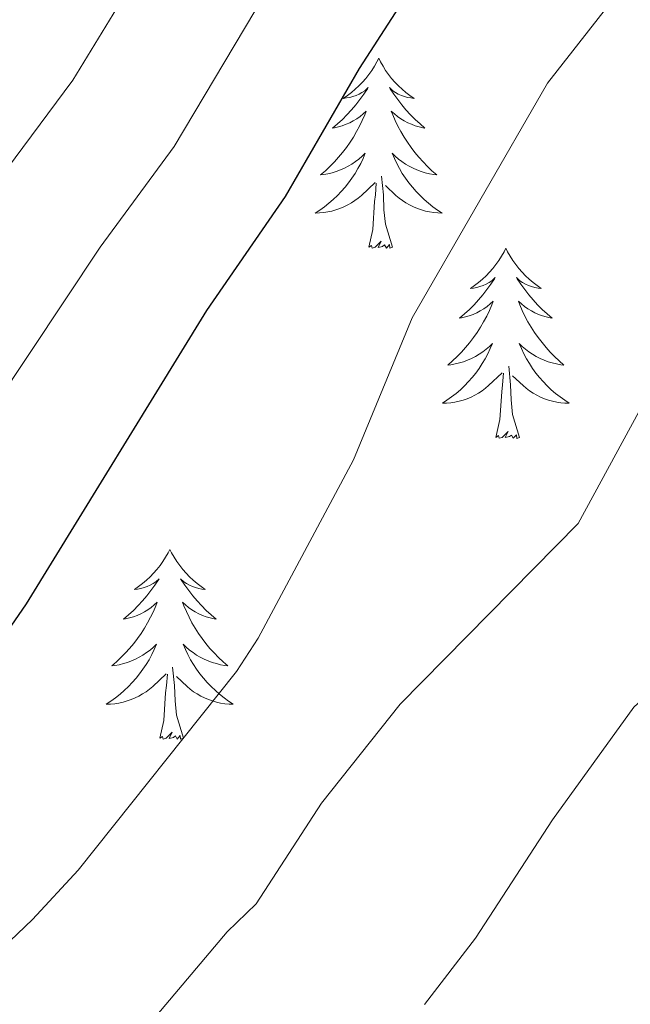
# Model space of a CAD drawing. Units: metres. Extents: x 644145 to 648662, y 732064 to 735128.
# Drawn here: x 645148 to 645186, y 733048 to 733110 of the extents above; entities that cross this region are included whole.
import ezdxf

# ---------------------------------------------------------------- set-up
doc = ezdxf.new("R2010")
doc.units = ezdxf.units.M
doc.header["$MEASUREMENT"] = 0
for name, color, linetype, lineweight in [('Carátula', 7, 'Continuous', 5), ('Elementos auxiliares', 7, 'Continuous', 5), ('Entidades rústicas y varios', 7, 'Continuous', 5), ('Relieve y altimetría', 7, 'Continuous', 5)]:
    doc.layers.add(name, color=color, linetype=linetype, lineweight=lineweight)

msp = doc.modelspace()

# ---------------------------------------------------------------- linework, layer by layer
at = {"layer": 'Carátula', "color": 7, "linetype": 'Continuous', "lineweight": 5}
msp.add_3dface([(644207.96, 732063.6599999999), (648661.95, 732158.3900000001), (648598.8, 735127.73), (644144.81, 735033)], dxfattribs=at)
at = {"layer": 'Elementos auxiliares', "color": 250, "linetype": 'Continuous', "lineweight": 5}
msp.add_3dface([(645029.8200000001, 734789.44), (648439.98, 734861.96), (648489.7, 732548.6400000001), (645078.4099999999, 732476.0900000001)], dxfattribs=at)
at = {"layer": 'Entidades rústicas y varios', "color": 92, "linetype": 'Continuous', "lineweight": 5, "flags": 128}
for points in [[(645170.1100000001, 733107.5800000001), (645170, 733107.3600000001), (645169.8400000001, 733107.0900000001), (645169.6799999999, 733106.8200000001), (645169.49, 733106.56), (645169.3, 733106.3200000001), (645169.0900000001, 733106.0800000001), (645168.8700000001, 733105.8500000001), (645168.6399999999, 733105.6400000001), (645168.3999999999, 733105.4299999999), (645168.1499999999, 733105.24), (645167.8899999999, 733105.06), (645168.0900000001, 733105.0900000001), (645168.3, 733105.1200000001), (645168.49, 733105.1799999999), (645168.69, 733105.25), (645168.8800000001, 733105.3300000001), (645169.06, 733105.4299999999), (645169.23, 733105.54), (645169.44, 733105.74), (645169.3999999999, 733105.6699999999), (645169.1699999999, 733105.3300000001), (645168.9199999999, 733104.99), (645168.6699999999, 733104.6599999999), (645168.3999999999, 733104.3500000001), (645168.1200000001, 733104.04), (645167.8300000001, 733103.75), (645167.52, 733103.47), (645167.21, 733103.2), (645167.3400000001, 733103.22), (645167.5800000001, 733103.28), (645167.8200000001, 733103.3500000001), (645168.06, 733103.44), (645168.29, 733103.54), (645168.51, 733103.6599999999), (645168.73, 733103.79), (645168.94, 733103.9299999999), (645169.1300000001, 733104.0900000001), (645169.3200000001, 733104.26), (645169.23, 733104.04), (645169.0800000001, 733103.6799999999), (645168.9099999999, 733103.3200000001), (645168.72, 733102.98), (645168.52, 733102.6400000001), (645168.31, 733102.31), (645168.0800000001, 733101.98), (645167.8400000001, 733101.6699999999), (645167.5900000001, 733101.3700000001), (645167.3300000001, 733101.0800000001), (645167.05, 733100.8), (645166.77, 733100.53), (645166.47, 733100.27), (645166.6599999999, 733100.29), (645166.9299999999, 733100.3400000001), (645167.2, 733100.3999999999), (645167.45, 733100.48), (645167.71, 733100.5800000001), (645167.96, 733100.6799999999), (645168.2, 733100.81), (645168.4299999999, 733100.94), (645168.6599999999, 733101.1000000001), (645168.8700000001, 733101.26), (645169.0800000001, 733101.44), (645169.27, 733101.6200000001), (645169.1300000001, 733101.3), (645168.98, 733100.98), (645168.81, 733100.6599999999), (645168.6300000001, 733100.3600000001), (645168.4299999999, 733100.06), (645168.22, 733099.77), (645168, 733099.49), (645167.76, 733099.22), (645167.52, 733098.97), (645167.26, 733098.72), (645166.99, 733098.49), (645166.71, 733098.27), (645166.4199999999, 733098.06), (645166.1300000001, 733097.8700000001), (645166.3999999999, 733097.8800000001), (645166.6599999999, 733097.8999999999), (645166.9199999999, 733097.94), (645167.1799999999, 733098), (645167.4299999999, 733098.0700000001), (645167.6799999999, 733098.1599999999), (645167.9299999999, 733098.26), (645168.1699999999, 733098.3800000001), (645168.3999999999, 733098.51), (645168.6200000001, 733098.6499999999), (645168.8300000001, 733098.81), (645169.03, 733098.98), (645169.8800000001, 733099.78)], [(645170.1100000001, 733107.5800000001), (645170, 733107.3600000001), (645169.8400000001, 733107.0900000001), (645169.6799999999, 733106.8200000001), (645169.49, 733106.56), (645169.3, 733106.3200000001), (645169.0900000001, 733106.0800000001), (645168.8700000001, 733105.8500000001), (645168.6399999999, 733105.6400000001), (645168.3999999999, 733105.4299999999), (645168.1499999999, 733105.24), (645167.8899999999, 733105.06), (645168.0900000001, 733105.0900000001), (645168.3, 733105.1200000001), (645168.49, 733105.1799999999), (645168.69, 733105.25), (645168.8800000001, 733105.3300000001), (645169.06, 733105.4299999999), (645169.23, 733105.54), (645169.44, 733105.74), (645169.3999999999, 733105.6699999999), (645169.1699999999, 733105.3300000001), (645168.9199999999, 733104.99), (645168.6699999999, 733104.6599999999), (645168.3999999999, 733104.3500000001), (645168.1200000001, 733104.04), (645167.8300000001, 733103.75), (645167.52, 733103.47), (645167.21, 733103.2), (645167.3400000001, 733103.22), (645167.5800000001, 733103.28), (645167.8200000001, 733103.3500000001), (645168.06, 733103.44), (645168.29, 733103.54), (645168.51, 733103.6599999999), (645168.73, 733103.79), (645168.94, 733103.9299999999), (645169.1300000001, 733104.0900000001), (645169.3200000001, 733104.26), (645169.23, 733104.04), (645169.0800000001, 733103.6799999999), (645168.9099999999, 733103.3200000001), (645168.72, 733102.98), (645168.52, 733102.6400000001), (645168.31, 733102.31), (645168.0800000001, 733101.98), (645167.8400000001, 733101.6699999999), (645167.5900000001, 733101.3700000001), (645167.3300000001, 733101.0800000001), (645167.05, 733100.8), (645166.77, 733100.53), (645166.47, 733100.27), (645166.6599999999, 733100.29), (645166.9299999999, 733100.3400000001), (645167.2, 733100.3999999999), (645167.45, 733100.48), (645167.71, 733100.5800000001), (645167.96, 733100.6799999999), (645168.2, 733100.81), (645168.4299999999, 733100.94), (645168.6599999999, 733101.1000000001), (645168.8700000001, 733101.26), (645169.0800000001, 733101.44), (645169.27, 733101.6200000001), (645169.1300000001, 733101.3), (645168.98, 733100.98), (645168.81, 733100.6599999999), (645168.6300000001, 733100.3600000001), (645168.4299999999, 733100.06), (645168.22, 733099.77), (645168, 733099.49), (645167.76, 733099.22), (645167.52, 733098.97), (645167.26, 733098.72), (645166.99, 733098.49), (645166.71, 733098.27), (645166.4199999999, 733098.06), (645166.1300000001, 733097.8700000001), (645166.3999999999, 733097.8800000001), (645166.6599999999, 733097.8999999999), (645166.9199999999, 733097.94), (645167.1799999999, 733098), (645167.4299999999, 733098.0700000001), (645167.6799999999, 733098.1599999999), (645167.9299999999, 733098.26), (645168.1699999999, 733098.3800000001), (645168.3999999999, 733098.51), (645168.6200000001, 733098.6499999999), (645168.8300000001, 733098.81), (645169.03, 733098.98), (645169.8800000001, 733099.78)], [(645170.1100000001, 733107.5800000001), (645170.22, 733107.3600000001), (645170.3800000001, 733107.0900000001), (645170.54, 733106.8200000001), (645170.73, 733106.56), (645170.9199999999, 733106.3200000001), (645171.1300000001, 733106.0800000001), (645171.3500000001, 733105.8500000001), (645171.5800000001, 733105.6400000001), (645171.8200000001, 733105.4299999999), (645172.0700000001, 733105.24), (645172.3300000001, 733105.06), (645172.1300000001, 733105.0900000001), (645171.9199999999, 733105.1200000001), (645171.73, 733105.1799999999), (645171.53, 733105.25), (645171.3400000001, 733105.3300000001), (645171.1599999999, 733105.4299999999), (645170.99, 733105.54), (645170.78, 733105.74), (645170.8200000001, 733105.6699999999), (645171.05, 733105.3300000001), (645171.3, 733104.99), (645171.55, 733104.6599999999), (645171.8200000001, 733104.3500000001), (645172.1000000001, 733104.04), (645172.3899999999, 733103.75), (645172.7, 733103.47), (645173.01, 733103.2), (645172.8800000001, 733103.22), (645172.6399999999, 733103.28), (645172.3999999999, 733103.3500000001), (645172.1599999999, 733103.44), (645171.9299999999, 733103.54), (645171.71, 733103.6599999999), (645171.49, 733103.79), (645171.28, 733103.9299999999), (645171.0900000001, 733104.0900000001), (645170.8999999999, 733104.26), (645170.99, 733104.04), (645171.1399999999, 733103.6799999999), (645171.31, 733103.3200000001), (645171.5, 733102.98), (645171.7, 733102.6400000001), (645171.9099999999, 733102.31), (645172.1399999999, 733101.98), (645172.3800000001, 733101.6699999999), (645172.6300000001, 733101.3700000001), (645172.8899999999, 733101.0800000001), (645173.1699999999, 733100.8), (645173.45, 733100.53), (645173.75, 733100.27), (645173.56, 733100.29), (645173.29, 733100.3400000001), (645173.02, 733100.3999999999), (645172.77, 733100.48), (645172.51, 733100.5800000001), (645172.26, 733100.6799999999), (645172.02, 733100.81), (645171.79, 733100.94), (645171.56, 733101.1000000001), (645171.3500000001, 733101.26), (645171.1399999999, 733101.44), (645170.95, 733101.6200000001), (645171.0900000001, 733101.3), (645171.24, 733100.98), (645171.4099999999, 733100.6599999999), (645171.5900000001, 733100.3600000001), (645171.79, 733100.06), (645172, 733099.77), (645172.22, 733099.49), (645172.46, 733099.22), (645172.7, 733098.97), (645172.96, 733098.72), (645173.23, 733098.49), (645173.51, 733098.27), (645173.8, 733098.06), (645174.0900000001, 733097.8700000001), (645173.8200000001, 733097.8800000001), (645173.56, 733097.8999999999), (645173.3, 733097.94), (645173.04, 733098), (645172.79, 733098.0700000001), (645172.54, 733098.1599999999), (645172.29, 733098.26), (645172.05, 733098.3800000001), (645171.8200000001, 733098.51), (645171.6000000001, 733098.6499999999), (645171.3899999999, 733098.81), (645171.19, 733098.98), (645170.53, 733099.6000000001)], [(645170.1100000001, 733107.5800000001), (645170.22, 733107.3600000001), (645170.3800000001, 733107.0900000001), (645170.54, 733106.8200000001), (645170.73, 733106.56), (645170.9199999999, 733106.3200000001), (645171.1300000001, 733106.0800000001), (645171.3500000001, 733105.8500000001), (645171.5800000001, 733105.6400000001), (645171.8200000001, 733105.4299999999), (645172.0700000001, 733105.24), (645172.3300000001, 733105.06), (645172.1300000001, 733105.0900000001), (645171.9199999999, 733105.1200000001), (645171.73, 733105.1799999999), (645171.53, 733105.25), (645171.3400000001, 733105.3300000001), (645171.1599999999, 733105.4299999999), (645170.99, 733105.54), (645170.78, 733105.74), (645170.8200000001, 733105.6699999999), (645171.05, 733105.3300000001), (645171.3, 733104.99), (645171.55, 733104.6599999999), (645171.8200000001, 733104.3500000001), (645172.1000000001, 733104.04), (645172.3899999999, 733103.75), (645172.7, 733103.47), (645173.01, 733103.2), (645172.8800000001, 733103.22), (645172.6399999999, 733103.28), (645172.3999999999, 733103.3500000001), (645172.1599999999, 733103.44), (645171.9299999999, 733103.54), (645171.71, 733103.6599999999), (645171.49, 733103.79), (645171.28, 733103.9299999999), (645171.0900000001, 733104.0900000001), (645170.8999999999, 733104.26), (645170.99, 733104.04), (645171.1399999999, 733103.6799999999), (645171.31, 733103.3200000001), (645171.5, 733102.98), (645171.7, 733102.6400000001), (645171.9099999999, 733102.31), (645172.1399999999, 733101.98), (645172.3800000001, 733101.6699999999), (645172.6300000001, 733101.3700000001), (645172.8899999999, 733101.0800000001), (645173.1699999999, 733100.8), (645173.45, 733100.53), (645173.75, 733100.27), (645173.56, 733100.29), (645173.29, 733100.3400000001), (645173.02, 733100.3999999999), (645172.77, 733100.48), (645172.51, 733100.5800000001), (645172.26, 733100.6799999999), (645172.02, 733100.81), (645171.79, 733100.94), (645171.56, 733101.1000000001), (645171.3500000001, 733101.26), (645171.1399999999, 733101.44), (645170.95, 733101.6200000001), (645171.0900000001, 733101.3), (645171.24, 733100.98), (645171.4099999999, 733100.6599999999), (645171.5900000001, 733100.3600000001), (645171.79, 733100.06), (645172, 733099.77), (645172.22, 733099.49), (645172.46, 733099.22), (645172.7, 733098.97), (645172.96, 733098.72), (645173.23, 733098.49), (645173.51, 733098.27), (645173.8, 733098.06), (645174.0900000001, 733097.8700000001), (645173.8200000001, 733097.8800000001), (645173.56, 733097.8999999999), (645173.3, 733097.94), (645173.04, 733098), (645172.79, 733098.0700000001), (645172.54, 733098.1599999999), (645172.29, 733098.26), (645172.05, 733098.3800000001), (645171.8200000001, 733098.51), (645171.6000000001, 733098.6499999999), (645171.3899999999, 733098.81), (645171.19, 733098.98), (645170.53, 733099.6000000001)], [(645169.5, 733095.73), (645169.74, 733096.8500000001), (645169.8500000001, 733098.5900000001), (645169.8999999999, 733099.02), (645169.96, 733099.75)], [(645169.5, 733095.73), (645169.74, 733096.8500000001), (645169.8500000001, 733098.5900000001), (645169.8999999999, 733099.02), (645169.96, 733099.75)], [(645170.97, 733095.73), (645170.53, 733097.1699999999), (645170.44, 733098.0700000001), (645170.3999999999, 733099.02), (645170.29, 733100.19)], [(645170.97, 733095.73), (645170.53, 733097.1699999999), (645170.44, 733098.0700000001), (645170.3999999999, 733099.02), (645170.29, 733100.19)], [(645170.97, 733095.73), (645170.8, 733095.6599999999), (645170.78, 733095.8999999999), (645170.5900000001, 733095.6799999999), (645170.47, 733095.8800000001), (645170.3500000001, 733095.77), (645170.0800000001, 733095.72), (645170.27, 733096.1100000001), (645169.8899999999, 733095.73), (645169.7, 733095.6799999999), (645169.6599999999, 733095.8400000001), (645169.5, 733095.73)], [(645170.97, 733095.73), (645170.8, 733095.6599999999), (645170.78, 733095.8999999999), (645170.5900000001, 733095.6799999999), (645170.47, 733095.8800000001), (645170.3500000001, 733095.77), (645170.0800000001, 733095.72), (645170.27, 733096.1100000001), (645169.8899999999, 733095.73), (645169.7, 733095.6799999999), (645169.6599999999, 733095.8400000001), (645169.5, 733095.73)], [(645178.0800000001, 733095.6599999999), (645177.97, 733095.44), (645177.81, 733095.1699999999), (645177.6499999999, 733094.8999999999), (645177.46, 733094.6400000001), (645177.27, 733094.3999999999), (645177.06, 733094.1599999999), (645176.8400000001, 733093.9299999999), (645176.6100000001, 733093.72), (645176.3700000001, 733093.51), (645176.1200000001, 733093.3200000001), (645175.8600000001, 733093.1400000001), (645176.06, 733093.1699999999), (645176.27, 733093.21), (645176.46, 733093.26), (645176.6599999999, 733093.3300000001), (645176.8500000001, 733093.4199999999), (645177.03, 733093.51), (645177.2, 733093.6300000001), (645177.4099999999, 733093.8200000001), (645177.3700000001, 733093.75), (645177.1399999999, 733093.4099999999), (645176.8899999999, 733093.0700000001), (645176.6399999999, 733092.74), (645176.3700000001, 733092.4299999999), (645176.0900000001, 733092.1200000001), (645175.8, 733091.8300000001), (645175.49, 733091.55), (645175.1799999999, 733091.28), (645175.31, 733091.3), (645175.55, 733091.3600000001), (645175.79, 733091.4299999999), (645176.03, 733091.52), (645176.26, 733091.6200000001), (645176.48, 733091.74), (645176.7, 733091.8700000001), (645176.9099999999, 733092.02), (645177.1000000001, 733092.1699999999), (645177.29, 733092.3400000001), (645177.2, 733092.1200000001), (645177.05, 733091.76), (645176.8800000001, 733091.3999999999), (645176.69, 733091.06), (645176.49, 733090.72), (645176.28, 733090.3900000001), (645176.05, 733090.06), (645175.81, 733089.74), (645175.56, 733089.44), (645175.3, 733089.1499999999), (645175.02, 733088.8700000001), (645174.74, 733088.6000000001), (645174.44, 733088.3400000001), (645174.6300000001, 733088.3600000001), (645174.8999999999, 733088.4099999999), (645175.1699999999, 733088.47), (645175.4199999999, 733088.55), (645175.6799999999, 733088.6499999999), (645175.9299999999, 733088.75), (645176.1699999999, 733088.8800000001), (645176.3999999999, 733089.02), (645176.6300000001, 733089.1699999999), (645176.8400000001, 733089.3300000001), (645177.05, 733089.51), (645177.24, 733089.69), (645177.1000000001, 733089.3700000001), (645176.95, 733089.05), (645176.78, 733088.73), (645176.6000000001, 733088.4299999999), (645176.3999999999, 733088.1300000001), (645176.19, 733087.8400000001), (645175.97, 733087.56), (645175.73, 733087.3), (645175.49, 733087.04), (645175.23, 733086.79), (645174.96, 733086.56), (645174.6799999999, 733086.3400000001), (645174.3899999999, 733086.1300000001), (645174.1000000001, 733085.94), (645174.3700000001, 733085.95), (645174.6300000001, 733085.97), (645174.8899999999, 733086.01), (645175.1499999999, 733086.0700000001), (645175.3999999999, 733086.1400000001), (645175.6499999999, 733086.23), (645175.8999999999, 733086.3300000001), (645176.1399999999, 733086.45), (645176.3700000001, 733086.5800000001), (645176.5900000001, 733086.72), (645176.8, 733086.8800000001), (645177, 733087.05), (645177.8500000001, 733087.8500000001)], [(645178.0800000001, 733095.6599999999), (645177.97, 733095.44), (645177.81, 733095.1699999999), (645177.6499999999, 733094.8999999999), (645177.46, 733094.6400000001), (645177.27, 733094.3999999999), (645177.06, 733094.1599999999), (645176.8400000001, 733093.9299999999), (645176.6100000001, 733093.72), (645176.3700000001, 733093.51), (645176.1200000001, 733093.3200000001), (645175.8600000001, 733093.1400000001), (645176.06, 733093.1699999999), (645176.27, 733093.21), (645176.46, 733093.26), (645176.6599999999, 733093.3300000001), (645176.8500000001, 733093.4199999999), (645177.03, 733093.51), (645177.2, 733093.6300000001), (645177.4099999999, 733093.8200000001), (645177.3700000001, 733093.75), (645177.1399999999, 733093.4099999999), (645176.8899999999, 733093.0700000001), (645176.6399999999, 733092.74), (645176.3700000001, 733092.4299999999), (645176.0900000001, 733092.1200000001), (645175.8, 733091.8300000001), (645175.49, 733091.55), (645175.1799999999, 733091.28), (645175.31, 733091.3), (645175.55, 733091.3600000001), (645175.79, 733091.4299999999), (645176.03, 733091.52), (645176.26, 733091.6200000001), (645176.48, 733091.74), (645176.7, 733091.8700000001), (645176.9099999999, 733092.02), (645177.1000000001, 733092.1699999999), (645177.29, 733092.3400000001), (645177.2, 733092.1200000001), (645177.05, 733091.76), (645176.8800000001, 733091.3999999999), (645176.69, 733091.06), (645176.49, 733090.72), (645176.28, 733090.3900000001), (645176.05, 733090.06), (645175.81, 733089.74), (645175.56, 733089.44), (645175.3, 733089.1499999999), (645175.02, 733088.8700000001), (645174.74, 733088.6000000001), (645174.44, 733088.3400000001), (645174.6300000001, 733088.3600000001), (645174.8999999999, 733088.4099999999), (645175.1699999999, 733088.47), (645175.4199999999, 733088.55), (645175.6799999999, 733088.6499999999), (645175.9299999999, 733088.75), (645176.1699999999, 733088.8800000001), (645176.3999999999, 733089.02), (645176.6300000001, 733089.1699999999), (645176.8400000001, 733089.3300000001), (645177.05, 733089.51), (645177.24, 733089.69), (645177.1000000001, 733089.3700000001), (645176.95, 733089.05), (645176.78, 733088.73), (645176.6000000001, 733088.4299999999), (645176.3999999999, 733088.1300000001), (645176.19, 733087.8400000001), (645175.97, 733087.56), (645175.73, 733087.3), (645175.49, 733087.04), (645175.23, 733086.79), (645174.96, 733086.56), (645174.6799999999, 733086.3400000001), (645174.3899999999, 733086.1300000001), (645174.1000000001, 733085.94), (645174.3700000001, 733085.95), (645174.6300000001, 733085.97), (645174.8899999999, 733086.01), (645175.1499999999, 733086.0700000001), (645175.3999999999, 733086.1400000001), (645175.6499999999, 733086.23), (645175.8999999999, 733086.3300000001), (645176.1399999999, 733086.45), (645176.3700000001, 733086.5800000001), (645176.5900000001, 733086.72), (645176.8, 733086.8800000001), (645177, 733087.05), (645177.8500000001, 733087.8500000001)], [(645178.0800000001, 733095.6599999999), (645178.19, 733095.44), (645178.3500000001, 733095.1699999999), (645178.51, 733094.8999999999), (645178.7, 733094.6400000001), (645178.8899999999, 733094.3999999999), (645179.1000000001, 733094.1599999999), (645179.3200000001, 733093.9299999999), (645179.55, 733093.72), (645179.79, 733093.51), (645180.04, 733093.3200000001), (645180.3, 733093.1400000001), (645180.1000000001, 733093.1699999999), (645179.8899999999, 733093.21), (645179.7, 733093.26), (645179.5, 733093.3300000001), (645179.31, 733093.4199999999), (645179.1300000001, 733093.51), (645178.96, 733093.6300000001), (645178.75, 733093.8200000001), (645178.79, 733093.75), (645179.02, 733093.4099999999), (645179.27, 733093.0700000001), (645179.52, 733092.74), (645179.79, 733092.4299999999), (645180.0700000001, 733092.1200000001), (645180.3600000001, 733091.8300000001), (645180.6699999999, 733091.55), (645180.98, 733091.28), (645180.8500000001, 733091.3), (645180.6100000001, 733091.3600000001), (645180.3700000001, 733091.4299999999), (645180.1300000001, 733091.52), (645179.8999999999, 733091.6200000001), (645179.6799999999, 733091.74), (645179.46, 733091.8700000001), (645179.25, 733092.02), (645179.06, 733092.1699999999), (645178.8700000001, 733092.3400000001), (645178.96, 733092.1200000001), (645179.1100000001, 733091.76), (645179.28, 733091.3999999999), (645179.47, 733091.06), (645179.6699999999, 733090.72), (645179.8800000001, 733090.3900000001), (645180.1100000001, 733090.06), (645180.3500000001, 733089.75), (645180.6000000001, 733089.44), (645180.8600000001, 733089.1499999999), (645181.1399999999, 733088.8700000001), (645181.4199999999, 733088.6000000001), (645181.72, 733088.3400000001), (645181.53, 733088.3600000001), (645181.26, 733088.4099999999), (645180.99, 733088.47), (645180.74, 733088.55), (645180.48, 733088.6499999999), (645180.23, 733088.75), (645179.99, 733088.8800000001), (645179.76, 733089.02), (645179.53, 733089.1699999999), (645179.3200000001, 733089.3300000001), (645179.1100000001, 733089.51), (645178.9199999999, 733089.69), (645179.06, 733089.3700000001), (645179.21, 733089.05), (645179.3800000001, 733088.73), (645179.56, 733088.4299999999), (645179.76, 733088.1300000001), (645179.97, 733087.8400000001), (645180.19, 733087.56), (645180.4299999999, 733087.3), (645180.6699999999, 733087.04), (645180.9299999999, 733086.79), (645181.2, 733086.56), (645181.48, 733086.3400000001), (645181.77, 733086.1300000001), (645182.06, 733085.94), (645181.79, 733085.95), (645181.53, 733085.97), (645181.27, 733086.01), (645181.01, 733086.0700000001), (645180.76, 733086.1400000001), (645180.51, 733086.23), (645180.26, 733086.3300000001), (645180.02, 733086.45), (645179.79, 733086.5800000001), (645179.5700000001, 733086.72), (645179.3600000001, 733086.8800000001), (645179.1599999999, 733087.05), (645178.5, 733087.6699999999)], [(645178.0800000001, 733095.6599999999), (645178.19, 733095.44), (645178.3500000001, 733095.1699999999), (645178.51, 733094.8999999999), (645178.7, 733094.6400000001), (645178.8899999999, 733094.3999999999), (645179.1000000001, 733094.1599999999), (645179.3200000001, 733093.9299999999), (645179.55, 733093.72), (645179.79, 733093.51), (645180.04, 733093.3200000001), (645180.3, 733093.1400000001), (645180.1000000001, 733093.1699999999), (645179.8899999999, 733093.21), (645179.7, 733093.26), (645179.5, 733093.3300000001), (645179.31, 733093.4199999999), (645179.1300000001, 733093.51), (645178.96, 733093.6300000001), (645178.75, 733093.8200000001), (645178.79, 733093.75), (645179.02, 733093.4099999999), (645179.27, 733093.0700000001), (645179.52, 733092.74), (645179.79, 733092.4299999999), (645180.0700000001, 733092.1200000001), (645180.3600000001, 733091.8300000001), (645180.6699999999, 733091.55), (645180.98, 733091.28), (645180.8500000001, 733091.3), (645180.6100000001, 733091.3600000001), (645180.3700000001, 733091.4299999999), (645180.1300000001, 733091.52), (645179.8999999999, 733091.6200000001), (645179.6799999999, 733091.74), (645179.46, 733091.8700000001), (645179.25, 733092.02), (645179.06, 733092.1699999999), (645178.8700000001, 733092.3400000001), (645178.96, 733092.1200000001), (645179.1100000001, 733091.76), (645179.28, 733091.3999999999), (645179.47, 733091.06), (645179.6699999999, 733090.72), (645179.8800000001, 733090.3900000001), (645180.1100000001, 733090.06), (645180.3500000001, 733089.75), (645180.6000000001, 733089.44), (645180.8600000001, 733089.1499999999), (645181.1399999999, 733088.8700000001), (645181.4199999999, 733088.6000000001), (645181.72, 733088.3400000001), (645181.53, 733088.3600000001), (645181.26, 733088.4099999999), (645180.99, 733088.47), (645180.74, 733088.55), (645180.48, 733088.6499999999), (645180.23, 733088.75), (645179.99, 733088.8800000001), (645179.76, 733089.02), (645179.53, 733089.1699999999), (645179.3200000001, 733089.3300000001), (645179.1100000001, 733089.51), (645178.9199999999, 733089.69), (645179.06, 733089.3700000001), (645179.21, 733089.05), (645179.3800000001, 733088.73), (645179.56, 733088.4299999999), (645179.76, 733088.1300000001), (645179.97, 733087.8400000001), (645180.19, 733087.56), (645180.4299999999, 733087.3), (645180.6699999999, 733087.04), (645180.9299999999, 733086.79), (645181.2, 733086.56), (645181.48, 733086.3400000001), (645181.77, 733086.1300000001), (645182.06, 733085.94), (645181.79, 733085.95), (645181.53, 733085.97), (645181.27, 733086.01), (645181.01, 733086.0700000001), (645180.76, 733086.1400000001), (645180.51, 733086.23), (645180.26, 733086.3300000001), (645180.02, 733086.45), (645179.79, 733086.5800000001), (645179.5700000001, 733086.72), (645179.3600000001, 733086.8800000001), (645179.1599999999, 733087.05), (645178.5, 733087.6699999999)], [(645178.9299999999, 733083.8), (645178.5, 733085.24), (645178.4099999999, 733086.1499999999), (645178.3700000001, 733087.0900000001), (645178.26, 733088.26)], [(645178.9299999999, 733083.8), (645178.5, 733085.24), (645178.4099999999, 733086.1499999999), (645178.3700000001, 733087.0900000001), (645178.26, 733088.26)], [(645177.46, 733083.8), (645177.71, 733084.9199999999), (645177.8200000001, 733086.6599999999), (645177.8700000001, 733087.0900000001), (645177.9299999999, 733087.8200000001)], [(645177.46, 733083.8), (645177.71, 733084.9199999999), (645177.8200000001, 733086.6599999999), (645177.8700000001, 733087.0900000001), (645177.9299999999, 733087.8200000001)], [(645178.9299999999, 733083.8), (645178.76, 733083.73), (645178.74, 733083.97), (645178.55, 733083.75), (645178.4299999999, 733083.95), (645178.31, 733083.8500000001), (645178.04, 733083.79), (645178.23, 733084.1799999999), (645177.8500000001, 733083.8), (645177.6599999999, 733083.75), (645177.6200000001, 733083.9099999999), (645177.46, 733083.8)], [(645178.9299999999, 733083.8), (645178.76, 733083.73), (645178.74, 733083.97), (645178.55, 733083.75), (645178.4299999999, 733083.95), (645178.31, 733083.8500000001), (645178.04, 733083.79), (645178.23, 733084.1799999999), (645177.8500000001, 733083.8), (645177.6599999999, 733083.75), (645177.6200000001, 733083.9099999999), (645177.46, 733083.8)], [(645157.01, 733076.78), (645156.8999999999, 733076.5700000001), (645156.75, 733076.29), (645156.5800000001, 733076.02), (645156.3999999999, 733075.77), (645156.2, 733075.52), (645155.99, 733075.28), (645155.78, 733075.05), (645155.55, 733074.8400000001), (645155.31, 733074.6400000001), (645155.05, 733074.45), (645154.79, 733074.27), (645154.99, 733074.29), (645155.2, 733074.3300000001), (645155.3999999999, 733074.3800000001), (645155.5900000001, 733074.45), (645155.78, 733074.54), (645155.96, 733074.6400000001), (645156.1300000001, 733074.75), (645156.3400000001, 733074.94), (645156.3, 733074.8700000001), (645156.0700000001, 733074.53), (645155.8300000001, 733074.19), (645155.5700000001, 733073.8700000001), (645155.3, 733073.55), (645155.02, 733073.25), (645154.73, 733072.95), (645154.4299999999, 733072.6699999999), (645154.1100000001, 733072.3999999999), (645154.24, 733072.4199999999), (645154.48, 733072.48), (645154.73, 733072.55), (645154.96, 733072.6400000001), (645155.19, 733072.74), (645155.4199999999, 733072.8600000001), (645155.6300000001, 733072.99), (645155.8400000001, 733073.1400000001), (645156.04, 733073.29), (645156.22, 733073.46), (645156.1300000001, 733073.24), (645155.98, 733072.8800000001), (645155.81, 733072.53), (645155.6200000001, 733072.1799999999), (645155.4199999999, 733071.8400000001), (645155.21, 733071.51), (645154.98, 733071.19), (645154.75, 733070.8700000001), (645154.49, 733070.5700000001), (645154.23, 733070.28), (645153.95, 733070), (645153.6699999999, 733069.73), (645153.3700000001, 733069.47), (645153.5700000001, 733069.5), (645153.8300000001, 733069.54), (645154.1000000001, 733069.6100000001), (645154.3600000001, 733069.69), (645154.6100000001, 733069.78), (645154.8600000001, 733069.8900000001), (645155.1000000001, 733070.01), (645155.3300000001, 733070.1499999999), (645155.56, 733070.3), (645155.77, 733070.46), (645155.98, 733070.6400000001), (645156.1799999999, 733070.8300000001), (645156.03, 733070.5), (645155.8800000001, 733070.1799999999), (645155.71, 733069.8600000001), (645155.53, 733069.56), (645155.3300000001, 733069.26), (645155.1200000001, 733068.97), (645154.8999999999, 733068.7), (645154.6599999999, 733068.4299999999), (645154.4199999999, 733068.1699999999), (645154.1599999999, 733067.9299999999), (645153.8899999999, 733067.69), (645153.6100000001, 733067.47), (645153.3200000001, 733067.26), (645153.03, 733067.0700000001), (645153.3, 733067.0800000001), (645153.56, 733067.1000000001), (645153.8200000001, 733067.1400000001), (645154.0800000001, 733067.2), (645154.3400000001, 733067.27), (645154.5900000001, 733067.3600000001), (645154.8300000001, 733067.46), (645155.0700000001, 733067.5800000001), (645155.3, 733067.71), (645155.52, 733067.8500000001), (645155.73, 733068.01), (645155.94, 733068.1799999999), (645156.78, 733068.98)], [(645157.01, 733076.78), (645156.8999999999, 733076.5700000001), (645156.75, 733076.29), (645156.5800000001, 733076.02), (645156.3999999999, 733075.77), (645156.2, 733075.52), (645155.99, 733075.28), (645155.78, 733075.05), (645155.55, 733074.8400000001), (645155.31, 733074.6400000001), (645155.05, 733074.45), (645154.79, 733074.27), (645154.99, 733074.29), (645155.2, 733074.3300000001), (645155.3999999999, 733074.3800000001), (645155.5900000001, 733074.45), (645155.78, 733074.54), (645155.96, 733074.6400000001), (645156.1300000001, 733074.75), (645156.3400000001, 733074.94), (645156.3, 733074.8700000001), (645156.0700000001, 733074.53), (645155.8300000001, 733074.19), (645155.5700000001, 733073.8700000001), (645155.3, 733073.55), (645155.02, 733073.25), (645154.73, 733072.95), (645154.4299999999, 733072.6699999999), (645154.1100000001, 733072.3999999999), (645154.24, 733072.4199999999), (645154.48, 733072.48), (645154.73, 733072.55), (645154.96, 733072.6400000001), (645155.19, 733072.74), (645155.4199999999, 733072.8600000001), (645155.6300000001, 733072.99), (645155.8400000001, 733073.1400000001), (645156.04, 733073.29), (645156.22, 733073.46), (645156.1300000001, 733073.24), (645155.98, 733072.8800000001), (645155.81, 733072.53), (645155.6200000001, 733072.1799999999), (645155.4199999999, 733071.8400000001), (645155.21, 733071.51), (645154.98, 733071.19), (645154.75, 733070.8700000001), (645154.49, 733070.5700000001), (645154.23, 733070.28), (645153.95, 733070), (645153.6699999999, 733069.73), (645153.3700000001, 733069.47), (645153.5700000001, 733069.5), (645153.8300000001, 733069.54), (645154.1000000001, 733069.6100000001), (645154.3600000001, 733069.69), (645154.6100000001, 733069.78), (645154.8600000001, 733069.8900000001), (645155.1000000001, 733070.01), (645155.3300000001, 733070.1499999999), (645155.56, 733070.3), (645155.77, 733070.46), (645155.98, 733070.6400000001), (645156.1799999999, 733070.8300000001), (645156.03, 733070.5), (645155.8800000001, 733070.1799999999), (645155.71, 733069.8600000001), (645155.53, 733069.56), (645155.3300000001, 733069.26), (645155.1200000001, 733068.97), (645154.8999999999, 733068.7), (645154.6599999999, 733068.4299999999), (645154.4199999999, 733068.1699999999), (645154.1599999999, 733067.9299999999), (645153.8899999999, 733067.69), (645153.6100000001, 733067.47), (645153.3200000001, 733067.26), (645153.03, 733067.0700000001), (645153.3, 733067.0800000001), (645153.56, 733067.1000000001), (645153.8200000001, 733067.1400000001), (645154.0800000001, 733067.2), (645154.3400000001, 733067.27), (645154.5900000001, 733067.3600000001), (645154.8300000001, 733067.46), (645155.0700000001, 733067.5800000001), (645155.3, 733067.71), (645155.52, 733067.8500000001), (645155.73, 733068.01), (645155.94, 733068.1799999999), (645156.78, 733068.98)], [(645157.01, 733076.78), (645157.1200000001, 733076.5700000001), (645157.28, 733076.29), (645157.45, 733076.02), (645157.6300000001, 733075.77), (645157.8200000001, 733075.52), (645158.03, 733075.28), (645158.25, 733075.05), (645158.48, 733074.8400000001), (645158.72, 733074.6400000001), (645158.97, 733074.45), (645159.23, 733074.27), (645159.03, 733074.29), (645158.8300000001, 733074.3300000001), (645158.6300000001, 733074.3800000001), (645158.4299999999, 733074.45), (645158.24, 733074.54), (645158.06, 733074.6400000001), (645157.8899999999, 733074.75), (645157.6799999999, 733074.94), (645157.73, 733074.8700000001), (645157.95, 733074.53), (645158.2, 733074.19), (645158.45, 733073.8700000001), (645158.72, 733073.55), (645159, 733073.25), (645159.29, 733072.95), (645159.6000000001, 733072.6699999999), (645159.9099999999, 733072.3999999999), (645159.79, 733072.4199999999), (645159.54, 733072.48), (645159.3, 733072.55), (645159.06, 733072.6400000001), (645158.8300000001, 733072.74), (645158.6100000001, 733072.8600000001), (645158.3899999999, 733072.99), (645158.19, 733073.1400000001), (645157.99, 733073.29), (645157.8, 733073.46), (645157.8899999999, 733073.24), (645158.05, 733072.8800000001), (645158.22, 733072.53), (645158.3999999999, 733072.1799999999), (645158.6000000001, 733071.8400000001), (645158.81, 733071.51), (645159.04, 733071.19), (645159.28, 733070.8700000001), (645159.53, 733070.5700000001), (645159.79, 733070.28), (645160.0700000001, 733070), (645160.3600000001, 733069.73), (645160.6499999999, 733069.47), (645160.46, 733069.5), (645160.19, 733069.54), (645159.9299999999, 733069.6100000001), (645159.6699999999, 733069.69), (645159.4099999999, 733069.78), (645159.1699999999, 733069.8900000001), (645158.9199999999, 733070.01), (645158.69, 733070.1499999999), (645158.47, 733070.3), (645158.25, 733070.46), (645158.04, 733070.6400000001), (645157.8500000001, 733070.8300000001), (645157.99, 733070.5), (645158.1399999999, 733070.1799999999), (645158.31, 733069.8600000001), (645158.5, 733069.56), (645158.69, 733069.26), (645158.8999999999, 733068.97), (645159.1300000001, 733068.7), (645159.3600000001, 733068.4299999999), (645159.6100000001, 733068.1699999999), (645159.8700000001, 733067.9299999999), (645160.1300000001, 733067.69), (645160.4099999999, 733067.47), (645160.7, 733067.26), (645160.99, 733067.0700000001), (645160.73, 733067.0800000001), (645160.46, 733067.1000000001), (645160.2, 733067.1400000001), (645159.94, 733067.2), (645159.69, 733067.27), (645159.44, 733067.3600000001), (645159.19, 733067.46), (645158.96, 733067.5800000001), (645158.73, 733067.71), (645158.5, 733067.8500000001), (645158.29, 733068.01), (645158.0900000001, 733068.1799999999), (645157.4299999999, 733068.8)], [(645157.01, 733076.78), (645157.1200000001, 733076.5700000001), (645157.28, 733076.29), (645157.45, 733076.02), (645157.6300000001, 733075.77), (645157.8200000001, 733075.52), (645158.03, 733075.28), (645158.25, 733075.05), (645158.48, 733074.8400000001), (645158.72, 733074.6400000001), (645158.97, 733074.45), (645159.23, 733074.27), (645159.03, 733074.29), (645158.8300000001, 733074.3300000001), (645158.6300000001, 733074.3800000001), (645158.4299999999, 733074.45), (645158.24, 733074.54), (645158.06, 733074.6400000001), (645157.8899999999, 733074.75), (645157.6799999999, 733074.94), (645157.73, 733074.8700000001), (645157.95, 733074.53), (645158.2, 733074.19), (645158.45, 733073.8700000001), (645158.72, 733073.55), (645159, 733073.25), (645159.29, 733072.95), (645159.6000000001, 733072.6699999999), (645159.9099999999, 733072.3999999999), (645159.79, 733072.4199999999), (645159.54, 733072.48), (645159.3, 733072.55), (645159.06, 733072.6400000001), (645158.8300000001, 733072.74), (645158.6100000001, 733072.8600000001), (645158.3899999999, 733072.99), (645158.19, 733073.1400000001), (645157.99, 733073.29), (645157.8, 733073.46), (645157.8899999999, 733073.24), (645158.05, 733072.8800000001), (645158.22, 733072.53), (645158.3999999999, 733072.1799999999), (645158.6000000001, 733071.8400000001), (645158.81, 733071.51), (645159.04, 733071.19), (645159.28, 733070.8700000001), (645159.53, 733070.5700000001), (645159.79, 733070.28), (645160.0700000001, 733070), (645160.3600000001, 733069.73), (645160.6499999999, 733069.47), (645160.46, 733069.5), (645160.19, 733069.54), (645159.9299999999, 733069.6100000001), (645159.6699999999, 733069.69), (645159.4099999999, 733069.78), (645159.1699999999, 733069.8900000001), (645158.9199999999, 733070.01), (645158.69, 733070.1499999999), (645158.47, 733070.3), (645158.25, 733070.46), (645158.04, 733070.6400000001), (645157.8500000001, 733070.8300000001), (645157.99, 733070.5), (645158.1399999999, 733070.1799999999), (645158.31, 733069.8600000001), (645158.5, 733069.56), (645158.69, 733069.26), (645158.8999999999, 733068.97), (645159.1300000001, 733068.7), (645159.3600000001, 733068.4299999999), (645159.6100000001, 733068.1699999999), (645159.8700000001, 733067.9299999999), (645160.1300000001, 733067.69), (645160.4099999999, 733067.47), (645160.7, 733067.26), (645160.99, 733067.0700000001), (645160.73, 733067.0800000001), (645160.46, 733067.1000000001), (645160.2, 733067.1400000001), (645159.94, 733067.2), (645159.69, 733067.27), (645159.44, 733067.3600000001), (645159.19, 733067.46), (645158.96, 733067.5800000001), (645158.73, 733067.71), (645158.5, 733067.8500000001), (645158.29, 733068.01), (645158.0900000001, 733068.1799999999), (645157.4299999999, 733068.8)], [(645157.8600000001, 733064.9299999999), (645157.4299999999, 733066.3700000001), (645157.3400000001, 733067.28), (645157.3, 733068.23), (645157.19, 733069.3900000001)], [(645157.8600000001, 733064.9299999999), (645157.4299999999, 733066.3700000001), (645157.3400000001, 733067.28), (645157.3, 733068.23), (645157.19, 733069.3900000001)], [(645156.3899999999, 733064.9299999999), (645156.6399999999, 733066.05), (645156.75, 733067.79), (645156.8, 733068.23), (645156.8600000001, 733068.95)], [(645156.3899999999, 733064.9299999999), (645156.6399999999, 733066.05), (645156.75, 733067.79), (645156.8, 733068.23), (645156.8600000001, 733068.95)], [(645157.8600000001, 733064.9299999999), (645157.69, 733064.8700000001), (645157.6699999999, 733065.1000000001), (645157.48, 733064.8800000001), (645157.3600000001, 733065.0900000001), (645157.24, 733064.98), (645156.97, 733064.9199999999), (645157.1599999999, 733065.3200000001), (645156.78, 733064.94), (645156.5900000001, 733064.8800000001), (645156.55, 733065.04), (645156.3899999999, 733064.9299999999)], [(645157.8600000001, 733064.9299999999), (645157.69, 733064.8700000001), (645157.6699999999, 733065.1000000001), (645157.48, 733064.8800000001), (645157.3600000001, 733065.0900000001), (645157.24, 733064.98), (645156.97, 733064.9199999999), (645157.1599999999, 733065.3200000001), (645156.78, 733064.94), (645156.5900000001, 733064.8800000001), (645156.55, 733065.04), (645156.3899999999, 733064.9299999999)]]:
    msp.add_lwpolyline(points, dxfattribs=at)
at = {"layer": 'Relieve y altimetría', "color": 30, "linetype": 'Continuous', "lineweight": 5, "flags": 128}
for points, elevation in [([(645138.97, 733090.1200000001), (645150.9299999999, 733106.21), (645155.76, 733114.1300000001), (645164.76, 733127.79), (645175.6000000001, 733145.51), (645178.49, 733150.81), (645187.27, 733169.3700000001), (645188.5800000001, 733170.8999999999), (645194.46, 733176.05), (645203.24, 733182), (645205.1200000001, 733183.6499999999), (645210.1799999999, 733190.48), (645216.27, 733197.3800000001), (645223.19, 733206.8500000001)], 790), ([(645139.4099999999, 733075.8400000001), (645152.6499999999, 733095.74), (645157.29, 733102.05), (645162.3400000001, 733110.53), (645180.6399999999, 733138.79), (645184.52, 733144.24), (645186.94, 733146.56), (645194.8, 733157.53), (645199.3700000001, 733161.1599999999), (645204.5700000001, 733164.45), (645217.72, 733171.52), (645230.3600000001, 733182.51), (645249.4199999999, 733202.6400000001)], 795), ([(645138.02, 733043.6599999999), (645148.3999999999, 733053.56), (645151.27, 733056.6599999999), (645161.19, 733069.1100000001), (645162.56, 733071.21), (645168.53, 733082.3900000001), (645172.2, 733091.31), (645180.7, 733106.02), (645190.98, 733119.1599999999), (645195.0900000001, 733123.3900000001), (645202.77, 733129.26), (645210.97, 733133.6599999999), (645214.77, 733135.28), (645234.3600000001, 733140.56), (645245.3600000001, 733142.6000000001), (645250.48, 733144.1699999999), (645256.74, 733147.1400000001), (645260.24, 733149.6499999999), (645265.02, 733155.3300000001), (645270.55, 733164.6100000001)], 805), ([(645151.45, 733041.94), (645160.6000000001, 733052.8), (645162.4299999999, 733054.54), (645166.53, 733060.8600000001), (645171.46, 733067.06), (645182.6100000001, 733078.4099999999), (645186.4199999999, 733085.3999999999), (645190.5800000001, 733094.4199999999), (645193.3, 733097.96), (645196.5700000001, 733100.8600000001), (645200.69, 733103.81), (645204.8500000001, 733105.3700000001), (645207.6000000001, 733105.99), (645216.3500000001, 733107.44), (645234.75, 733109.56)], 810.0000000000001), ([(645172.99, 733048.24), (645176.1699999999, 733052.3999999999), (645181, 733059.8200000001), (645186.1000000001, 733066.8900000001), (645189.26, 733069.78), (645192.1200000001, 733073.03), (645198.26, 733076.7), (645201.5900000001, 733077.6300000001), (645204.1000000001, 733077.56), (645207.23, 733076.29), (645210.8300000001, 733074.06), (645212.03, 733071.8500000001), (645212.27, 733070.73), (645212.53, 733064.96), (645212.25, 733063.1599999999), (645208.77, 733052.8999999999), (645208.26, 733050.45), (645207.52, 733042.8)], 815)]:
    msp.add_lwpolyline(points, dxfattribs=dict(at, elevation=elevation))
at = {"layer": 'Relieve y altimetría', "color": 30, "linetype": 'Continuous', "lineweight": 25, "elevation": 800, "flags": 128}
msp.add_lwpolyline([(645146.6100000001, 733071.3), (645148.03, 733073.3600000001), (645159.3300000001, 733091.76), (645164.27, 733098.9099999999), (645168.9099999999, 733106.94), (645183.55, 733129.6300000001), (645186.98, 733134.2), (645193.5800000001, 733140.5700000001), (645196.5800000001, 733143.98), (645200.47, 733146.81), (645207.1200000001, 733150.1200000001), (645215.6399999999, 733154.9199999999), (645225.3800000001, 733159.27), (645236.21, 733163.27), (645243.8500000001, 733167.9099999999), (645253.49, 733175.53), (645257.71, 733180.06), (645263.3600000001, 733187.47), (645267.1499999999, 733190.8300000001), (645271.06, 733193.6300000001)], dxfattribs=at)

doc.saveas('drawing.dxf')
